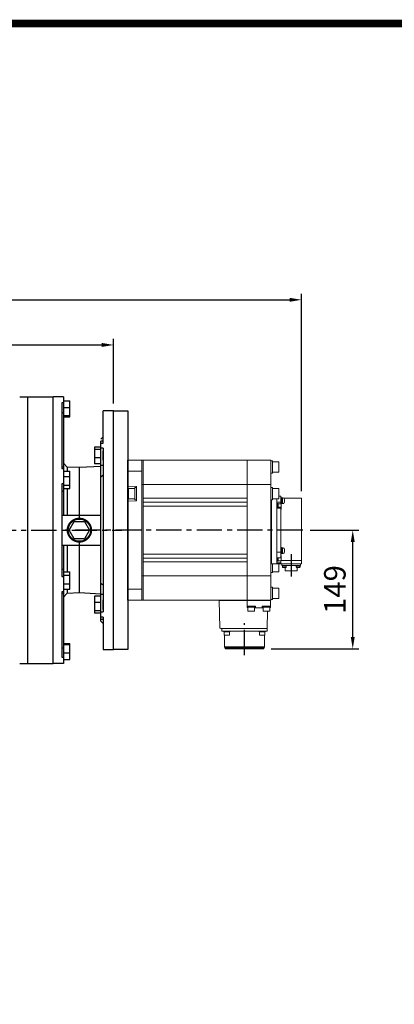
# Model space of a CAD drawing. Extents: x 949 to 5415, y 118 to 3340.
# Drawn here: x 2953 to 3423, y 2023 to 3260 of the extents above; entities that cross this region are included whole.
import ezdxf

# ---------------------------------------------------------------- set-up
doc = ezdxf.new("R2010")
doc.units = 0
doc.header["$MEASUREMENT"] = 0
doc.linetypes.add('CENTER', pattern=[50.8, 31.75, -6.35, 6.35, -6.35])
doc.layers.add('CENTER', color=1, linetype='CENTER')
doc.layers.add('OBJECT', color=6, linetype='Continuous', lineweight=20)
doc.styles.add('MX_NOTE_STANDARD', font='txt.shx', dxfattribs={"height": 3.15, "bigfont": 'extfont.shx'})
doc.dimstyles.new('MXDIMSTYLE', dxfattribs={"dimtxt": 3.15, "dimasz": 2.5, "dimexe": 1.5, "dimexo": 1, "dimgap": 1, "dimtad": 1, "dimdec": 4, "dimdsep": 46, "dimtxsty": 'MX_NOTE_STANDARD', "dimcen": 2.5, "dimadec": 0, "dimazin": 0, "dimtfac": 1, "dimtdec": 4, "dimtmove": 2, "dimatfit": 3, "dimfxl": 0, "dimtolj": 1, "dimarcsym": 0})

# ---------------------------------------------------------------- blocks, each defined once
blk = doc.blocks.new('702 F')
at = {"layer": 'CENTER'}
for p, q in [((-200.6, 0), (100, 0)), ((-186, -30.3), (-186, -58.1)), ((-127.3, -157.1), (-127.3, -116.7))]:
    blk.add_line(p, q, dxfattribs=at)
at = {"layer": 'OBJECT'}
for p, q in [((-162.5, 71.5), (-162.5, 86.9)), ((-162.5, 86.9), (-160.5, 86.9)), ((-160.5, 87.5), (-160.5, -87.5)), ((-160, 88), (19, 88)), ((-130.5, 88), (-130.5, 71)), ((0, 88), (0, 68)), ((1.5, -87), (1.5, 87)), ((19.5, 87.5), (19, 88)), ((19, 88), (19, -88)), ((19.5, -87.5), (19.5, 87.5)), ((-170.5, 72.7), (-170.5, 85.7)), ((-170.5, 85.7), (-162.5, 85.7)), ((-170.5, 72.7), (-162.5, 72.7)), ((-162.5, 71.5), (-160.5, 71.5)), ((-130.5, 57.5), (-130.5, 71)), ((0, 68), (0, 57.5)), ((19, 74), (1.5, 74)), ((-170.5, 39.3), (-170.5, 52.3)), ((-170.5, 52.3), (-162.5, 52.3)), ((-162.5, 38.1), (-162.5, 53.5)), ((-162.5, 53.5), (-160.5, 53.5)), ((-160, 57.5), (1.5, 57.5)), ((-130.5, 57.5), (-130.5, -57.5)), ((0, -57.5), (0, 57.5)), ((8.5, 37), (8.5, 54.5)), ((10.5, 53.5), (8.5, 53.5)), ((8.8, 54.8), (19, 55.1)), ((10.5, 38.1), (10.5, 53.5)), ((18.5, 52.3), (10.5, 52.3)), ((18.5, 39.3), (18.5, 52.3)), ((19, 55.1), (19.5, 55.6)), ((-199, 40), (-199, -42.5)), ((-199, 40), (-176.7, 40)), ((-175.8, 40.4), (-174.8, 40.4)), ((-174.8, 33.4), (-174.8, 40.4)), ((-174.8, 40.4), (-173.8, 40.4)), ((-174.8, 36.9), (-173.8, 37.4)), ((-173.8, 40.9), (-173.8, 32.9)), ((-173.8, 40.9), (-173, 40.9)), ((-173.8, 40.4), (-173.8, 33.4)), ((-173, 33.1), (-173, 42.5)), ((-173, 42.5), (-170.5, 42.5)), ((-170.5, 39.3), (-162.5, 39.3)), ((-168, -42.5), (-168, 39.3)), ((-162.5, 38.1), (-160.5, 38.1)), ((-161, 38.1), (-161, -42.5)), ((-161, -42.5), (-161, 38.1)), ((0, 40), (-130.5, 40)), ((10.5, 38.1), (8.5, 38.1)), ((18.5, 39.3), (10.5, 39.3)), ((-175.8, 33.4), (-174.8, 33.4)), ((-174.8, 36.4), (-173.8, 36.9)), ((-174.8, 33.4), (-173.8, 33.4)), ((-173.8, 32.9), (-173.5, 32.9)), ((-169.5, 33.1), (-173.5, 33.1)), ((-173.5, 26.1), (-173.5, 33.1)), ((-173, 26.1), (-173.5, 26.1)), ((-168, 35.3), (-173, 35.3)), ((-173, -34.8), (-173, 29)), ((-168, 29), (-173, 29)), ((-168, 27.5), (-173, 27.5)), ((-168.5, 33.4), (-169.5, 33.4)), ((-169.5, 29), (-169.5, 33.4)), ((-168, 33.6), (-168.5, 33.6)), ((-168.5, 29), (-168.5, 33.6)), ((-130.5, 35), (0, 35)), ((-130.5, 30), (0, 30)), ((19, 36.4), (8.8, 36.7)), ((19, 36.4), (19.5, 35.9)), ((-175.8, -22.3), (-174.8, -22.3)), ((-174.8, -29.3), (-174.8, -22.3)), ((-174.8, -22.3), (-173.8, -22.3)), ((-173.8, -21.8), (-173.8, -29.8)), ((-173.8, -21.8), (-173, -21.8)), ((-173.8, -22.3), (-173.8, -29.3)), ((-173, -21.8), (-173, -29.8)), ((-175.8, -29.3), (-174.8, -29.3)), ((-174.8, -25.8), (-173.8, -25.3)), ((-174.8, -26.3), (-173.8, -25.8)), ((-174.8, -29.3), (-173.8, -29.3)), ((-173.8, -29.8), (-173, -29.8)), ((-173.5, -38.7), (-173.5, -31.7)), ((-173, -31.7), (-173.5, -31.7)), ((-168, -27.5), (-173, -27.5)), ((-168, -34.8), (-173, -34.8)), ((-169.5, -39), (-169.5, -34.8)), ((-168.5, -39.2), (-168.5, -34.8)), ((0, -30), (-130.5, -30)), ((-130.5, -35), (0, -35)), ((-199, -38.2), (-173.5, -38.2)), ((-199, -42.5), (-161, -42.5)), ((-197.7, -44.2), (-197.7, -42.5)), ((-197.7, -44.2), (-174.3, -44.2)), ((-192, -44.2), (-197.3, -44.2)), ((-197.3, -44.6), (-197.3, -44.2)), ((-192, -44.6), (-197.3, -44.6)), ((-197.1, -45.9), (-197.1, -44.6)), ((-192.2, -45.3), (-197.1, -45.3)), ((-197.1, -45.3), (-197.1, -45.3)), ((-195.1, -45.3), (-194.6, -44.6)), ((-194.6, -45.3), (-194.2, -44.6)), ((-193.5, -47), (-193.5, -50.9)), ((-192.2, -45.9), (-192.2, -44.6)), ((-192.2, -45.3), (-192.2, -45.3)), ((-192, -44.6), (-192, -44.2)), ((-180, -44.2), (-174.7, -44.2)), ((-180, -44.6), (-180, -44.2)), ((-180, -44.6), (-174.7, -44.6)), ((-179.8, -45.9), (-179.8, -44.6)), ((-179.8, -45.3), (-174.9, -45.3)), ((-179.8, -45.3), (-179.8, -45.3)), ((-178.5, -47), (-178.5, -50.9)), ((-177.4, -45.3), (-177.8, -44.6)), ((-176.9, -45.3), (-177.4, -44.6)), ((-174.9, -45.9), (-174.9, -44.6)), ((-174.7, -44.6), (-174.7, -44.2)), ((-174.3, -44.2), (-174.3, -42.5)), ((-169.5, -38.7), (-173.5, -38.7)), ((-173, -42.5), (-173, -38.7)), ((-173, -38.7), (-173, -42.5)), ((-173, -41), (-168, -41)), ((-170.5, -52.2), (-170.5, -42.5)), ((-168.5, -39), (-169.5, -39)), ((-168, -39.2), (-168.5, -39.2)), ((-162.5, -53.4), (-162.5, -42.5)), ((-161, -42.5), (-160.7, -42.5)), ((-130.5, -40), (0, -40)), ((-193.5, -50.9), (-178.5, -50.9)), ((-170.5, -52.2), (-162.5, -52.2)), ((-162.5, -53.4), (-160.5, -53.4)), ((1.5, -57.5), (-160, -57.5)), ((-130.5, -71), (-130.5, -57.5)), ((0, -57.5), (0, -68)), ((-170.5, -85.7), (-170.5, -72.7)), ((-170.5, -72.7), (-162.5, -72.7)), ((-162.5, -86.9), (-162.5, -71.5)), ((-162.5, -71.5), (-160.5, -71.5)), ((-130.5, -88), (-130.5, -71)), ((0, -88), (0, -68)), ((19, -74), (1.5, -74)), ((-170.5, -85.7), (-162.5, -85.7)), ((-162.5, -86.9), (-160.5, -86.9)), ((19, -88), (-160, -88)), ((-159.8, -88.4), (-159.8, -88.2)), ((-159.8, -97), (-159.8, -88.7)), ((-149.3, -95.5), (-159.8, -95.5)), ((-129.8, -88.5), (-159.7, -88.5)), ((-159.4, -95.5), (-159.4, -96.8)), ((-150.2, -96.8), (-159.4, -96.8)), ((-159.3, -97.5), (-159.1, -97.5)), ((-159.1, -101.8), (-159.1, -96.8)), ((-150.6, -101.8), (-150.6, -96.8)), ((-150.6, -97.5), (-140, -97.5)), ((-150.2, -95.5), (-150.2, -96.8)), ((-149.3, -97.5), (-149.3, -95.5)), ((-141.3, -97.5), (-141.3, -95.5)), ((-141.3, -95.5), (-130.8, -95.5)), ((-140.4, -95.5), (-140.4, -96.8)), ((-131.2, -96.8), (-140.4, -96.8)), ((-140, -101.8), (-140, -96.8)), ((-131.5, -101.8), (-131.5, -96.8)), ((-131.5, -97.5), (-131.3, -97.5)), ((-131.2, -96.8), (-131.2, -95.5)), ((-130.8, -88.4), (-130.8, -88.2)), ((-130.8, -97), (-130.8, -88.7)), ((-129.8, -88.5), (-129.8, -88.3)), ((-129.8, -88.3), (-95.5, -88.3)), ((-96.5, -122.5), (-95.3, -88.5)), ((19.5, -87.5), (19, -88)), ((-159.1, -101.8), (-150.6, -101.8)), ((-155.9, -123.3), (-156.3, -101.8)), ((-140, -101.8), (-131.5, -101.8)), ((-155.8, -123.5), (-155.8, -126.8)), ((-155.8, -123.5), (-97.5, -123.5)), ((-98.8, -126.8), (-98.8, -123.5)), ((-155.8, -126.8), (-98.8, -126.8)), ((-153.3, -126.8), (-153.3, -127.8)), ((-145.7, -127.8), (-153.3, -127.8)), ((-153, -131.8), (-153, -127.8)), ((-153, -131.8), (-146, -131.8)), ((-152.6, -131.8), (-152.6, -146.7)), ((-146, -131.8), (-146, -127.8)), ((-145.7, -126.8), (-145.7, -127.8)), ((-108.9, -126.8), (-108.9, -127.8)), ((-101.3, -127.8), (-108.9, -127.8)), ((-108.6, -131.8), (-108.6, -127.8)), ((-108.6, -131.8), (-101.6, -131.8)), ((-102, -131.8), (-102, -146.7)), ((-101.6, -131.8), (-101.6, -127.8)), ((-101.3, -126.8), (-101.3, -127.8)), ((-151.6, -147.6), (-152.6, -146.7)), ((-152.6, -146.7), (-102, -146.7)), ((-151.6, -147.6), (-103, -147.6)), ((-151.6, -147.6), (-151.6, -149.2)), ((-103, -147.6), (-102, -146.7)), ((-103, -147.6), (-103, -149.2)), ((-151.6, -149.2), (-103, -149.2))]:
    blk.add_line(p, q, dxfattribs=at)
for centre, radius, start, end in [((-160, 87.5), 0.5, 90, 180), ((2.5, 87), 1, 90, 180), ((-160, 57), 0.5, 90, 180), ((8.8, 54.5), 0.3, 92.0001, 180.002), ((-168.4, 36.9), 9, 163.3985, 196.6015), ((-175.8, 39.1), 1.3, 90, 163.3985), ((-175.8, 34.7), 1.3, 196.6015, 270), ((8.8, 37), 0.3, 180, 268), ((-168.4, -25.8), 9, 163.3985, 196.6015), ((-175.8, -23.6), 1.3, 90, 163.3985), ((-175.8, -28), 1.3, 196.6015, 270), ((-196.2, -45.9), 0.9, 180, 253.0422), ((-194.6, -40.8), 6.3, 253.0422, 286.9578), ((-193.1, -45.9), 0.9, 286.9578, 0), ((-178.9, -45.9), 0.9, 180, 253.0422), ((-177.4, -40.8), 6.3, 253.0422, 286.9578), ((-175.8, -45.9), 0.9, 286.9578, 0), ((-160.7, -42.7), 0.2, 0, 90), ((-160, -57), 0.5, 180, 270), ((-160, -87.5), 0.5, 180, 270), ((-160, -88.2), 0.2, 0, 90), ((-159.7, -88.4), 0.1, 180, 270), ((-159.6, -88.7), 0.2, 90, 180), ((-159.3, -97), 0.5, 180, 270), ((-131.3, -97), 0.5, 270, 0), ((-131, -88.7), 0.2, 0, 90), ((-130.9, -88.4), 0.1, 270, 0), ((-130.6, -88.2), 0.2, 90, 180), ((-95.5, -88.5), 0.2, 358, 90), ((2.5, -87), 1, 180, 270), ((-155.7, -123.3), 0.2, 181, 270), ((-97.5, -122.5), 1, 270, 358)]:
    blk.add_arc(centre, radius, start, end, dxfattribs=at)
blk = doc.blocks.new('*D236')
at = {"color": 3, "lineweight": -2}
for p, q in [((3317.5, 2618.6), (3378.6, 2618.6)), ((3371.1, 2484.4), (3371.1, 2603.6)), ((3268.5, 2469.4), (3378.6, 2469.4))]:
    blk.add_line(p, q, dxfattribs=at)
at = {"color": 3}
for points in [[(3373.6, 2603.6), (3368.6, 2603.6), (3371.1, 2618.6)], [(3368.6, 2484.4), (3373.6, 2484.4), (3371.1, 2469.4)]]:
    blk.add_solid(points, dxfattribs=at)
at = {"layer": 'DEFPOINTS', "color": 0}
for p in [(3308.5, 2618.6), (3371.1, 2618.6), (3259.5, 2469.4)]:
    blk.add_point(p, dxfattribs=at)
at = {"color": 3, "linetype": 'Continuous', "lineweight": 15, "insert": (3348.6, 2544), "char_height": 27, "attachment_point": 5, "rotation": 90}
blk.add_mtext('\\A1;149', dxfattribs=at)
blk = doc.blocks.new('*D237')
at = {"color": 3, "lineweight": -2}
for p, q in [((2441.9, 2792.6), (2441.9, 2858.7)), ((3070.9, 2777.6), (3070.9, 2858.7)), ((2456.9, 2851.2), (3055.9, 2851.2))]:
    blk.add_line(p, q, dxfattribs=at)
at = {"color": 3}
for points in [[(2456.9, 2853.7), (2456.9, 2848.7), (2441.9, 2851.2)], [(3055.9, 2848.7), (3055.9, 2853.7), (3070.9, 2851.2)]]:
    blk.add_solid(points, dxfattribs=at)
at = {"layer": 'DEFPOINTS', "color": 0}
for p in [(3070.9, 2851.2), (2441.9, 2783.6), (3070.9, 2768.6)]:
    blk.add_point(p, dxfattribs=at)
at = {"color": 3, "linetype": 'Continuous', "lineweight": 15, "insert": (2756.4, 2873.7), "char_height": 27, "attachment_point": 5}
blk.add_mtext('\\A1;629', dxfattribs=at)
blk = doc.blocks.new('*D238')
at = {"color": 3, "lineweight": -2}
for p, q in [((2441.9, 2757.6), (2441.9, 2915.4)), ((2456.9, 2907.9), (3291.9, 2907.9)), ((3306.9, 2667.6), (3306.9, 2915.4))]:
    blk.add_line(p, q, dxfattribs=at)
at = {"color": 3}
for points in [[(2456.9, 2910.4), (2456.9, 2905.4), (2441.9, 2907.9)], [(3291.9, 2905.4), (3291.9, 2910.4), (3306.9, 2907.9)]]:
    blk.add_solid(points, dxfattribs=at)
at = {"layer": 'DEFPOINTS', "color": 0}
for p in [(3306.9, 2907.9), (2441.9, 2748.6), (3306.9, 2658.6)]:
    blk.add_point(p, dxfattribs=at)
at = {"color": 3, "linetype": 'Continuous', "lineweight": 15, "insert": (2874.4, 2930.4), "char_height": 27, "attachment_point": 5}
blk.add_mtext('\\A1;865', dxfattribs=at)
blk = doc.blocks.new('GUIDE LINES')
at = {"linetype": 'Continuous', "const_width": 3.98, "flags": 128}
blk.add_lwpolyline([(-1818.25, 1303.15), (-1818.25, 27.41), (-27.41, 27.41), (-27.41, 1303.15)], close=True, dxfattribs=at)
blk = doc.blocks.new('GUIDE LINES1')
at = {"color": 3, "linetype": 'Continuous'}
blk.add_blockref('GUIDE LINES', (0, 0), dxfattribs=at)

msp = doc.modelspace()

# ---------------------------------------------------------------- linework, layer by layer
for p, q in [((2962.9, 2786.1), (2994.9, 2786.1)), ((2962.9, 2786.1), (2962.9, 2451.1)), ((2994.9, 2451.1), (2994.9, 2786.1)), ((2994.9, 2451.1), (2994.9, 2786.1)), ((3007.9, 2786.1), (2994.9, 2786.1)), ((3007.9, 2786.1), (3007.9, 2637.6)), ((3007.9, 2778.4), (3005.9, 2778.4)), ((3005.9, 2778.4), (3005.9, 2696)), ((3007.9, 2781.2), (3015.9, 2781.2)), ((3007.9, 2772.5), (3015.9, 2772.5)), ((3015.9, 2760.9), (3015.9, 2781.2)), ((3005.9, 2766.2), (3007.9, 2766.2)), ((3007.9, 2762.4), (3015.9, 2762.4)), ((3007.9, 2760.9), (3015.9, 2760.9)), ((3070.9, 2768.6), (3057.9, 2768.6)), ((3057.9, 2727.8), (3057.9, 2768.6)), ((3070.9, 2468.6), (3070.9, 2768.6)), ((3057.9, 2735.9), (3054.9, 2732.9)), ((3046.9, 2722.9), (3046.9, 2701.7)), ((3054.9, 2722.9), (3046.9, 2722.9)), ((3057.9, 2730.3), (3054.9, 2730.3)), ((3054.9, 2504.3), (3054.9, 2730.3)), ((3054.9, 2727.8), (3057.9, 2727.8)), ((3057.9, 2721.5), (3054.9, 2721.5)), ((3057.9, 2721.5), (3057.9, 2515.8)), ((3054.9, 2720.1), (3046.9, 2720.1)), ((3054.9, 2709.5), (3046.9, 2709.5)), ((3057.9, 2706.3), (3057.9, 2718.3)), ((3007.9, 2697.8), (3005.9, 2697.8)), ((3005.9, 2696), (3007.9, 2696)), ((3012.4, 2697.9), (3007.9, 2702.7)), ((3027.9, 2697.1), (3012.4, 2697.9)), ((3012.4, 2697.9), (3012.4, 2692.7)), ((3054.9, 2698.5), (3027.9, 2697.1)), ((3027.9, 2633.6), (3027.9, 2697.1)), ((3054.9, 2701.7), (3046.9, 2701.7)), ((3057.9, 2699.6), (3054.9, 2699.6)), ((3007.9, 2692.6), (3015.9, 2692.6)), ((3007.9, 2686), (3015.9, 2686)), ((3015.9, 2670.9), (3015.9, 2692.6)), ((3007.9, 2676.9), (3005.9, 2676.9)), ((3005.9, 2676.9), (3005.9, 2560.4)), ((3007.9, 2675.1), (3015.9, 2675.1)), ((3005.9, 2667.6), (3007.9, 2667.6)), ((3007.9, 2670.9), (3015.9, 2670.9)), ((3012.4, 2670.9), (3012.4, 2637.6)), ((3005.9, 2637.6), (3054.9, 2637.6)), ((3015.2, 2618.6), (3021.5, 2629.6)), ((3021.5, 2629.6), (3034.2, 2629.6)), ((3034.2, 2629.6), (3040.6, 2618.6)), ((3021.5, 2607.6), (3015.2, 2618.6)), ((3040.6, 2618.6), (3034.2, 2607.6)), ((3005.9, 2599.6), (3054.9, 2599.6)), ((3007.9, 2599.6), (3007.9, 2451.1)), ((3012.4, 2599.6), (3012.4, 2566.3)), ((3034.2, 2607.6), (3021.5, 2607.6)), ((3027.9, 2540.1), (3027.9, 2603.6)), ((3005.9, 2569.7), (3007.9, 2569.7)), ((3005.9, 2560.4), (3007.9, 2560.4)), ((3007.9, 2566.4), (3015.9, 2566.4)), ((3007.9, 2562.2), (3015.9, 2562.2)), ((3015.9, 2544.6), (3015.9, 2566.4)), ((3007.9, 2551.3), (3015.9, 2551.3)), ((3007.9, 2541.2), (3005.9, 2541.2)), ((3005.9, 2541.2), (3005.9, 2458.9)), ((3005.9, 2539.5), (3007.9, 2539.5)), ((3007.9, 2544.6), (3015.9, 2544.6)), ((3007.9, 2534.6), (3012.4, 2539.3)), ((3012.4, 2544.6), (3012.4, 2539.3)), ((3012.4, 2539.3), (3027.9, 2540.1)), ((3027.9, 2540.1), (3054.9, 2538.7)), ((3054.9, 2535.5), (3046.9, 2535.5)), ((3046.9, 2535.5), (3046.9, 2514.3)), ((3057.9, 2537.7), (3054.9, 2537.7)), ((3054.9, 2527.8), (3046.9, 2527.8)), ((3057.9, 2518.9), (3057.9, 2530.9)), ((3054.9, 2517.2), (3046.9, 2517.2)), ((3054.9, 2514.3), (3046.9, 2514.3)), ((3054.9, 2515.8), (3057.9, 2515.8)), ((3057.9, 2509.4), (3054.9, 2509.4)), ((3054.9, 2506.9), (3057.9, 2506.9)), ((3054.9, 2504.3), (3057.9, 2501.3)), ((3057.9, 2509.4), (3057.9, 2468.6)), ((3007.9, 2476.3), (3015.9, 2476.3)), ((3007.9, 2474.9), (3015.9, 2474.9)), ((3015.9, 2456), (3015.9, 2476.3)), ((3005.9, 2471), (3007.9, 2471)), ((3007.9, 2464.7), (3015.9, 2464.7)), ((3057.9, 2468.6), (3070.9, 2468.6)), ((2962.9, 2451.1), (2994.9, 2451.1)), ((3007.9, 2451.1), (2994.9, 2451.1)), ((3005.9, 2458.9), (3007.9, 2458.9)), ((3007.9, 2456), (3015.9, 2456))]:
    msp.add_line(p, q)
at = {"color": 3, "linetype": 'Continuous'}
for p, q in [((3070.9, 2768.6), (3088.9, 2768.6)), ((3088.9, 2768.6), (3088.9, 2468.6)), ((3088.9, 2468.6), (3070.9, 2468.6))]:
    msp.add_line(p, q, dxfattribs=at)
for points in [[(3054.9, 2685.7), (3055.4, 2686), (3056.4, 2686.8), (3057.4, 2687.5), (3057.9, 2687.8)], [(3027.9, 2603.6), (3027.6, 2603.6), (3027.2, 2603.6), (3026.8, 2603.7), (3026.6, 2603.7), (3026.3, 2603.7), (3025.9, 2603.7), (3025.5, 2603.8), (3025, 2603.9), (3024.6, 2604), (3024.2, 2604.1), (3024, 2604.1), (3023.8, 2604.2), (3023.4, 2604.3), (3022.9, 2604.5), (3022.5, 2604.6), (3022.1, 2604.8), (3021.7, 2604.9), (3021.5, 2605), (3021.3, 2605.1), (3020.9, 2605.3), (3020.6, 2605.5), (3020.4, 2605.6), (3020.2, 2605.7), (3019.8, 2606), (3019.4, 2606.2), (3019.3, 2606.3), (3019.1, 2606.5), (3018.7, 2606.7), (3018.4, 2607), (3018.1, 2607.3), (3017.7, 2607.6), (3017.4, 2607.9), (3017.3, 2608), (3017.1, 2608.2), (3016.8, 2608.5), (3016.5, 2608.8), (3016.2, 2609.1), (3016, 2609.5), (3015.7, 2609.8), (3015.6, 2610), (3015.5, 2610.2), (3015.2, 2610.6), (3015, 2610.9), (3014.8, 2611.3), (3014.6, 2611.7), (3014.4, 2612.1), (3014.3, 2612.3), (3014.2, 2612.5), (3014, 2612.9), (3013.8, 2613.3), (3013.7, 2613.7), (3013.6, 2614.1), (3013.4, 2614.5), (3013.4, 2614.7), (3013.3, 2614.9), (3013.2, 2615.4), (3013.1, 2615.8), (3013.1, 2616.2), (3013, 2616.7), (3012.9, 2617.1), (3012.9, 2617.3), (3012.9, 2617.5), (3012.9, 2618), (3012.9, 2618.4), (3012.9, 2618.6), (3012.9, 2618.8), (3012.9, 2619.3), (3012.9, 2619.7), (3012.9, 2619.9), (3012.9, 2620.1), (3013, 2620.6), (3013.1, 2621), (3013.1, 2621.4), (3013.2, 2621.9), (3013.3, 2622.3), (3013.4, 2622.5), (3013.4, 2622.7), (3013.6, 2623.1), (3013.7, 2623.5), (3013.8, 2624), (3014, 2624.4), (3014.2, 2624.8), (3014.3, 2625), (3014.4, 2625.2), (3014.6, 2625.5), (3014.8, 2625.9), (3015, 2626.3), (3015.2, 2626.7), (3015.5, 2627), (3015.6, 2627.2), (3015.7, 2627.4), (3016, 2627.8), (3016.2, 2628.1), (3016.5, 2628.4), (3016.8, 2628.8), (3017.1, 2629.1), (3017.3, 2629.2), (3017.4, 2629.4), (3017.7, 2629.7), (3018.1, 2630), (3018.4, 2630.2), (3018.7, 2630.5), (3019.1, 2630.8), (3019.3, 2630.9), (3019.4, 2631), (3019.8, 2631.3), (3020.2, 2631.5), (3020.4, 2631.6), (3020.6, 2631.7), (3020.9, 2631.9), (3021.3, 2632.1), (3021.5, 2632.2), (3021.7, 2632.3), (3022.1, 2632.5), (3022.5, 2632.6), (3022.9, 2632.8), (3023.4, 2632.9), (3023.8, 2633.1), (3024, 2633.1), (3024.2, 2633.2), (3024.6, 2633.3), (3025, 2633.4), (3025.5, 2633.4), (3025.9, 2633.5), (3026.3, 2633.5), (3026.6, 2633.6), (3026.8, 2633.6), (3027.2, 2633.6), (3027.6, 2633.6), (3027.9, 2633.6)], [(3027.9, 2633.6), (3028.1, 2633.6), (3028.5, 2633.6), (3029, 2633.6), (3029.2, 2633.6), (3029.4, 2633.5), (3029.8, 2633.5), (3030.3, 2633.4), (3030.7, 2633.4), (3031.1, 2633.3), (3031.5, 2633.2), (3031.7, 2633.1), (3032, 2633.1), (3032.4, 2632.9), (3032.8, 2632.8), (3033.2, 2632.6), (3033.6, 2632.5), (3034, 2632.3), (3034.2, 2632.2), (3034.4, 2632.1), (3034.8, 2631.9), (3035.2, 2631.7), (3035.4, 2631.6), (3035.6, 2631.5), (3035.9, 2631.3), (3036.3, 2631), (3036.5, 2630.9), (3036.6, 2630.8), (3037, 2630.5), (3037.3, 2630.2), (3037.7, 2630), (3038, 2629.7), (3038.3, 2629.4), (3038.5, 2629.2), (3038.6, 2629.1), (3038.9, 2628.8), (3039.2, 2628.4), (3039.5, 2628.1), (3039.8, 2627.8), (3040, 2627.4), (3040.2, 2627.2), (3040.3, 2627), (3040.5, 2626.7), (3040.7, 2626.3), (3041, 2625.9), (3041.2, 2625.5), (3041.4, 2625.2), (3041.5, 2625), (3041.5, 2624.8), (3041.7, 2624.4), (3041.9, 2624), (3042, 2623.5), (3042.2, 2623.1), (3042.3, 2622.7), (3042.4, 2622.5), (3042.4, 2622.3), (3042.5, 2621.9), (3042.6, 2621.4), (3042.7, 2621), (3042.7, 2620.6), (3042.8, 2620.1), (3042.8, 2619.9), (3042.8, 2619.7), (3042.8, 2619.3), (3042.9, 2618.8), (3042.9, 2618.6), (3042.9, 2618.4), (3042.8, 2618), (3042.8, 2617.5), (3042.8, 2617.3), (3042.8, 2617.1), (3042.7, 2616.7), (3042.7, 2616.2), (3042.6, 2615.8), (3042.5, 2615.4), (3042.4, 2614.9), (3042.4, 2614.7), (3042.3, 2614.5), (3042.2, 2614.1), (3042, 2613.7), (3041.9, 2613.3), (3041.7, 2612.9), (3041.5, 2612.5), (3041.5, 2612.3), (3041.4, 2612.1), (3041.2, 2611.7), (3041, 2611.3), (3040.7, 2610.9), (3040.5, 2610.6), (3040.3, 2610.2), (3040.2, 2610), (3040, 2609.8), (3039.8, 2609.5), (3039.5, 2609.1), (3039.2, 2608.8), (3038.9, 2608.5), (3038.6, 2608.2), (3038.5, 2608), (3038.3, 2607.9), (3038, 2607.6), (3037.7, 2607.3), (3037.3, 2607), (3037, 2606.7), (3036.6, 2606.5), (3036.5, 2606.3), (3036.3, 2606.2), (3035.9, 2606), (3035.6, 2605.7), (3035.4, 2605.6), (3035.2, 2605.5), (3034.8, 2605.3), (3034.4, 2605.1), (3034.2, 2605), (3034, 2604.9), (3033.6, 2604.8), (3033.2, 2604.6), (3032.8, 2604.5), (3032.4, 2604.3), (3032, 2604.2), (3031.7, 2604.1), (3031.5, 2604.1), (3031.1, 2604), (3030.7, 2603.9), (3030.3, 2603.8), (3029.8, 2603.7), (3029.4, 2603.7), (3029.2, 2603.7), (3029, 2603.7), (3028.5, 2603.6), (3028.1, 2603.6), (3027.9, 2603.6)], [(3057.9, 2549.4), (3057.4, 2549.8), (3056.4, 2550.5), (3055.4, 2551.2), (3054.9, 2551.6)]]:
    msp.add_lwpolyline(points)
msp.add_circle((3027.9, 2618.6), 14)
for points, knots in [([(2953, 2786.1), (2953, 2786.1), (2953, 2786.1), (2954, 2786.1), (2956.1, 2786.1), (2959, 2786.1), (2961.6, 2786.1), (2962.9, 2786.1)], [0, 0, 0, 0, 0.1368452, 0.3499703, 0.564245, 0.7816765, 1, 1, 1, 1]), ([(2953, 2451.1), (2953, 2451.1), (2953, 2451.1), (2954, 2451.1), (2956.1, 2451.1), (2959, 2451.1), (2961.6, 2451.1), (2962.9, 2451.1)], [0, 0, 0, 0, 0.136845, 0.34997, 0.564245, 0.781676, 1, 1, 1, 1])]:
    msp.add_open_spline(points, degree=3, knots=knots)
at = {"extrusion": (-1, 0, 0)}
msp.add_point((3070.9, 2618.6, -35), dxfattribs=at)
at = {"layer": 'CENTER', "linetype": 'CENTER'}
msp.add_line((2662.6, 2618.6), (3081.2, 2618.6), dxfattribs=at)

# ---------------------------------------------------------------- block references
at = {"color": 3, "linetype": 'Continuous', "xscale": 2.406951378709818, "yscale": 2.406951378709818, "zscale": 2.406951378709818}
msp.add_blockref('GUIDE LINES1', (5414.7, 118.3), dxfattribs=at)
at = {"color": 3, "linetype": 'Continuous', "xscale": -1}
msp.add_blockref('702 F', (3107.9, 2618.6), dxfattribs=at)

# ---------------------------------------------------------------- dimensions: what is measured, and where the dimension line sits
at = {"lineweight": 15}
for base, p1, p2, picture, middle in [((3306.9, 2907.9), (2441.9, 2748.6), (3306.9, 2658.6), '*D238', (2874.4, 2930.4)), ((3070.9, 2851.2), (2441.9, 2783.6), (3070.9, 2768.6), '*D237', (2756.4, 2873.7))]:
    dim = msp.add_linear_dim(base=base, p1=p1, p2=p2, dimstyle='MXDIMSTYLE', override={"dimscale": 3, "dimtxt": 9, "dimasz": 5, "dimexe": 2.5, "dimexo": 3, "dimgap": 3, "dimtoh": 1, "dimdec": 0, "dimzin": 9, "dimtxsty": 'Standard', "dimcen": 0, "dimclrd": 3, "dimclre": 3, "dimclrt": 3, "dimtdec": 0, "dimtofl": 0, "dimtmove": 0, "dimtfill": 0, "dimtzin": 0}, dxfattribs=at)
    dim.commit()
    dim.dimension.update_dxf_attribs({"geometry": picture, "text_midpoint": middle})
dim = msp.add_linear_dim(base=(3371.1, 2618.6), p1=(3259.5, 2469.4), p2=(3308.5, 2618.6), angle=90, dimstyle='MXDIMSTYLE', override={"dimscale": 3, "dimtxt": 9, "dimasz": 5, "dimexe": 2.5, "dimexo": 3, "dimgap": 3, "dimtoh": 1, "dimdec": 0, "dimzin": 9, "dimtxsty": 'Standard', "dimcen": 0, "dimclrd": 3, "dimclre": 3, "dimclrt": 3, "dimtdec": 0, "dimtofl": 0, "dimtmove": 0, "dimtfill": 0, "dimtzin": 0}, dxfattribs=at)
dim.commit()
dim.dimension.update_dxf_attribs({"geometry": '*D236', "text_midpoint": (3348.6, 2544)})

doc.saveas('drawing.dxf')
